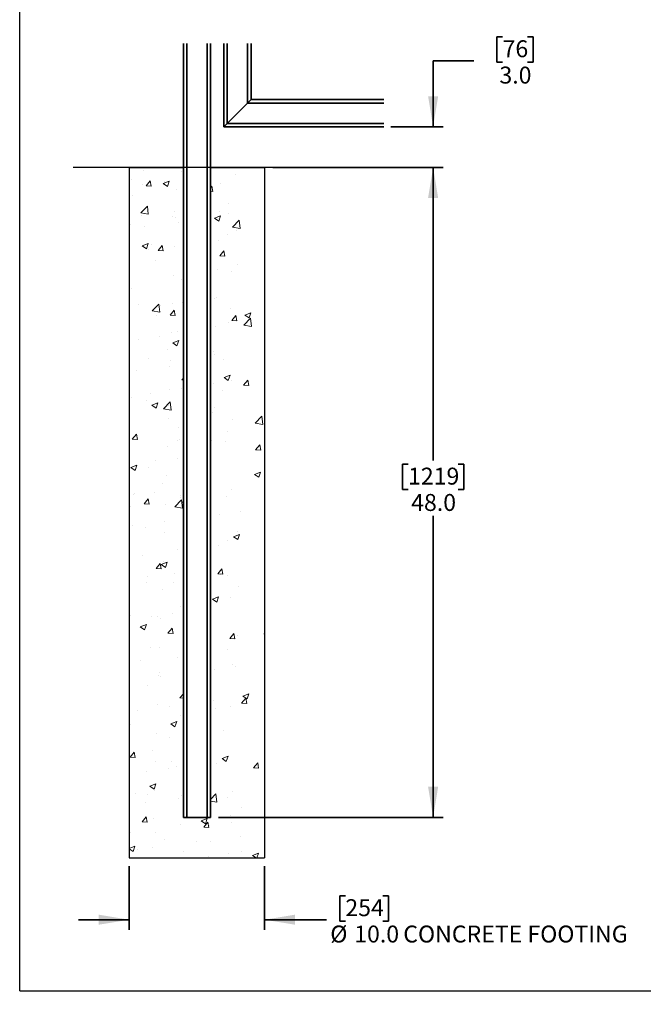
# Model space of a CAD drawing. Units: inches. Extents: x 0.2 to 16.8, y 0.2 to 10.8.
# Drawn here: x 0.2 to 4.1, y 0.2 to 6.2 of the extents above; entities that cross this region are included whole.
import ezdxf

# ---------------------------------------------------------------- set-up
doc = ezdxf.new("R2010")
doc.units = ezdxf.units.IN
doc.header["$MEASUREMENT"] = 0
doc.header["$PDSIZE"] = -1
doc.linetypes.add('SLD-Solid', pattern=[0])
doc.layers.add('LAYER_1', color=7, linetype='SLD-Solid', lineweight=35)
doc.layers.add('SHEET', color=144, linetype='SLD-Solid')
doc.styles.add('SLDTEXTSTYLE1', font='ARIAL.TTF', dxfattribs={"width": 0.948})
doc.dimstyles.new('SLDDIMSTYLE7', dxfattribs={"dimtxt": 0.101115, "dimasz": 0.188, "dimexe": 0, "dimexo": 0.0625, "dimgap": 0.025279, "dimtad": 0, "dimtih": 1, "dimtoh": 1, "dimdec": 1, "dimlfac": 12, "dimrnd": 1e-09, "dimzin": 4, "dimdsep": 46, "dimtxsty": 'SLDTEXTSTYLE1', "dimsah": 1, "dimcen": 0.09, "dimadec": 0, "dimazin": 1, "dimtfac": 1, "dimtdec": 1, "dimtmove": 0, "dimatfit": 0, "dimfxl": 1, "dimfrac": 2, "dimtolj": 1, "dimtzin": 12, "dimarcsym": 0})
doc.dimstyles.new('SLDDIMSTYLE8', dxfattribs={"dimtxt": 0.101115, "dimasz": 0.188, "dimexe": 0, "dimexo": 0.0625, "dimgap": 0.025279, "dimtad": 0, "dimtih": 1, "dimtoh": 1, "dimdec": 1, "dimlfac": 12, "dimrnd": 1e-09, "dimzin": 4, "dimdsep": 46, "dimtxsty": 'SLDTEXTSTYLE1', "dimsah": 1, "dimcen": 0.09, "dimadec": 0, "dimazin": 1, "dimtfac": 1, "dimtdec": 1, "dimtofl": 0, "dimtmove": 0, "dimatfit": 3, "dimfxl": 1, "dimfrac": 2, "dimtolj": 1, "dimtzin": 12, "dimarcsym": 0})

# ---------------------------------------------------------------- blocks, each defined once
blk = doc.blocks.new('SW_HATCH_0')
at = {"color": 0, "linetype": 'SLD-Solid', "lineweight": 18}
for p, q in [((-0.0178, 0.092), (-0.0178, 0.092)), ((0.2187, 0.0902), (0.2187, 0.0902)), ((0.5472, 0.0681), (0.5472, 0.0681)), ((-0.0899, 0.0372), (-0.0899, 0.0372)), ((-0.0208, 0.0089), (-0.0208, 0.0089)), ((0, 0), (0.0255, 0.0304)), ((0, 0), (0.0316, -0.0028)), ((0.0316, -0.0028), (0.0255, 0.0304)), ((0.1049, 0.0135), (0.1419, 0.0277)), ((0.1049, 0.0135), (0.1312, -0.0042)), ((0.1117, 0.0264), (0.1117, 0.0264)), ((0.1312, -0.0042), (0.1419, 0.0277)), ((0.4596, 0.0157), (0.4596, 0.0157)), ((0.1879, -0.0216), (0.1879, -0.0216)), ((0.3954, -0.0143), (0.4051, -0.0028)), ((0.3954, -0.0346), (0.4112, -0.036)), ((0.4112, -0.036), (0.4051, -0.0028)), ((-0.087, -0.0613), (-0.087, -0.0613)), ((0.5071, -0.112), (0.5071, -0.112)), ((-0.0337, -0.168), (0.0075, -0.125)), ((-0.0337, -0.168), (0.0133, -0.1753)), ((0.0133, -0.1753), (0.0075, -0.125)), ((0.1729, -0.156), (0.1729, -0.156)), ((0.4531, -0.1605), (0.4531, -0.1605)), ((0.5055, -0.1726), (0.5055, -0.1726)), ((-0.0934, -0.2374), (-0.0934, -0.2374)), ((-0.0275, -0.1823), (-0.0275, -0.1823)), ((0.1617, -0.1904), (0.1617, -0.1904)), ((0.1814, -0.1977), (0.1814, -0.1977)), ((0.1969, -0.2256), (0.1969, -0.2256)), ((0.4208, -0.1995), (0.4578, -0.1853)), ((0.4208, -0.1995), (0.4471, -0.2173)), ((0.4441, -0.2023), (0.4441, -0.2023)), ((0.4471, -0.2173), (0.4578, -0.1853)), ((0.531, -0.2556), (0.5722, -0.2126)), ((0.5781, -0.2628), (0.5722, -0.2126)), ((-0.0092, -0.2495), (-0.0092, -0.2495)), ((0.531, -0.2556), (0.5781, -0.2628)), ((0.5557, -0.2734), (0.5557, -0.2734)), ((-0.0239, -0.3702), (0.0132, -0.356)), ((0.0025, -0.388), (0.0132, -0.356)), ((0.4467, -0.3366), (0.4467, -0.3366)), ((0.5003, -0.3032), (0.5003, -0.3032)), ((-0.0999, -0.4136), (-0.0999, -0.4136)), ((-0.0239, -0.3702), (0.0025, -0.388)), ((0.015, -0.3947), (0.015, -0.3947)), ((0.0337, -0.3647), (0.0337, -0.3647)), ((0.0734, -0.398), (0.0989, -0.3676)), ((0.0734, -0.398), (0.1051, -0.4008)), ((0.105, -0.4008), (0.0989, -0.3676)), ((0.175, -0.3739), (0.175, -0.3739)), ((0.453, -0.4312), (0.4785, -0.4008)), ((0.4846, -0.434), (0.4785, -0.4008)), ((0.0564, -0.4594), (0.0564, -0.4594)), ((0.453, -0.4312), (0.4846, -0.434)), ((0.2287, -0.5294), (0.2287, -0.5294)), ((0.4402, -0.5128), (0.4402, -0.5128)), ((0.5257, -0.5269), (0.5257, -0.5269)), ((0.5615, -0.4856), (0.5615, -0.4856)), ((0.1686, -0.5501), (0.1686, -0.5501)), ((0.2171, -0.5799), (0.2171, -0.5799)), ((-0.0915, -0.6329), (-0.0915, -0.6329)), ((0.1621, -0.7262), (0.1621, -0.7262)), ((0.2219, -0.7207), (0.2219, -0.7207)), ((0.4223, -0.6943), (0.4223, -0.6943)), ((0.4338, -0.689), (0.4338, -0.689)), ((-0.0467, -0.7298), (-0.0467, -0.7298)), ((0.0364, -0.771), (0.0776, -0.7281)), ((0.0364, -0.771), (0.0835, -0.7783)), ((0.0835, -0.7783), (0.0776, -0.7281)), ((0.0895, -0.7381), (0.0895, -0.7381)), ((0.1468, -0.7961), (0.1724, -0.7657)), ((0.1785, -0.7988), (0.1724, -0.7657)), ((0.5183, -0.7536), (0.5183, -0.7536)), ((0.6079, -0.7963), (0.6449, -0.7821)), ((0.6342, -0.8141), (0.6449, -0.7821)), ((0.0649, -0.8008), (0.0649, -0.8008)), ((0.1468, -0.7961), (0.1785, -0.7988)), ((0.5039, -0.8427), (0.5039, -0.8427)), ((0.5264, -0.8293), (0.5519, -0.7989)), ((0.5264, -0.8293), (0.558, -0.832)), ((0.558, -0.832), (0.5519, -0.7989)), ((0.6012, -0.8586), (0.6424, -0.8157)), ((0.6079, -0.7963), (0.6342, -0.8141)), ((0.6482, -0.8659), (0.6424, -0.8157)), ((0.1557, -0.9024), (0.1557, -0.9024)), ((0.1953, -0.8957), (0.1953, -0.8957)), ((0.4274, -0.8651), (0.4274, -0.8651)), ((0.6012, -0.8586), (0.6482, -0.8659)), ((-0.0498, -0.9468), (-0.0498, -0.9468)), ((0.0827, -0.9294), (0.0827, -0.9294)), ((0.1632, -0.967), (0.2003, -0.9528)), ((0.1632, -0.967), (0.1896, -0.9847)), ((0.1896, -0.9847), (0.2003, -0.9528)), ((0.1305, -1.0107), (0.1305, -1.0107)), ((0.413, -1.0226), (0.413, -1.0226)), ((0.0135, -1.0648), (0.0135, -1.0648)), ((0.1492, -1.0785), (0.1492, -1.0785)), ((0.4209, -1.0413), (0.4209, -1.0413)), ((0.4781, -1.0677), (0.4781, -1.0677)), ((-0.0565, -1.1381), (-0.0565, -1.1381)), ((0.1439, -1.1117), (0.1439, -1.1117)), ((0.2203, -1.1941), (0.2288, -1.184)), ((0.2203, -1.1941), (0.2288, -1.1949)), ((0.4791, -1.18), (0.5162, -1.1658)), ((0.4791, -1.18), (0.5054, -1.1978)), ((0.5054, -1.1978), (0.5162, -1.1658)), ((0.5242, -1.197), (0.5242, -1.197)), ((0.5998, -1.2273), (0.6253, -1.1969)), ((0.6314, -1.2301), (0.6253, -1.1969)), ((0.1428, -1.2547), (0.1428, -1.2547)), ((0.2156, -1.25), (0.2156, -1.25)), ((0.4145, -1.2174), (0.4145, -1.2174)), ((0.4714, -1.259), (0.4714, -1.259)), ((0.5998, -1.2273), (0.6314, -1.2301)), ((-0.093, -1.303), (-0.093, -1.303)), ((0.0047, -1.3204), (0.0047, -1.3204)), ((0.0275, -1.2811), (0.0275, -1.2811)), ((0.1066, -1.3741), (0.1478, -1.3311)), ((0.1536, -1.3814), (0.1478, -1.3311)), ((0.0345, -1.3507), (0.0715, -1.3365)), ((0.0345, -1.3507), (0.0608, -1.3685)), ((0.0608, -1.3685), (0.0715, -1.3365)), ((0.1066, -1.3741), (0.1536, -1.3814)), ((0.1391, -1.3522), (0.1391, -1.3522)), ((0.4081, -1.3936), (0.4081, -1.3936)), ((0.4215, -1.3641), (0.4215, -1.3641)), ((0.1364, -1.4308), (0.1364, -1.4308)), ((0.5326, -1.4413), (0.5326, -1.4413)), ((0.6713, -1.4617), (0.7125, -1.4187)), ((0.7184, -1.469), (0.7125, -1.4187)), ((0.1997, -1.4851), (0.1997, -1.4851)), ((0.5023, -1.5128), (0.5023, -1.5128)), ((0.6713, -1.4617), (0.7184, -1.469)), ((-0.0859, -1.5589), (-0.0603, -1.5285)), ((-0.0859, -1.5589), (-0.0542, -1.5617)), ((-0.0778, -1.5501), (-0.0778, -1.5501)), ((-0.0542, -1.5617), (-0.0604, -1.5285)), ((0.1937, -1.5657), (0.1937, -1.5657)), ((0.2047, -1.562), (0.2047, -1.562)), ((0.4016, -1.5697), (0.4016, -1.5697)), ((0.4872, -1.5739), (0.4872, -1.5739)), ((0.1299, -1.607), (0.1299, -1.607)), ((0.6732, -1.6253), (0.6988, -1.5949)), ((0.6732, -1.6253), (0.7049, -1.6281)), ((0.7049, -1.6281), (0.6987, -1.5949)), ((0.0605, -1.6938), (0.0605, -1.6938)), ((0.193, -1.6764), (0.193, -1.6764)), ((-0.0943, -1.7344), (-0.0572, -1.7202)), ((-0.0943, -1.7344), (-0.0679, -1.7522)), ((-0.0679, -1.7522), (-0.0572, -1.7202)), ((0.0119, -1.7349), (0.0119, -1.7349)), ((0.1235, -1.7832), (0.1235, -1.7832)), ((0.6662, -1.7768), (0.7033, -1.7626)), ((0.6662, -1.7768), (0.6925, -1.7946)), ((0.6925, -1.7946), (0.7033, -1.7626)), ((0.1016, -1.8324), (0.1016, -1.8324)), ((0.5226, -1.8671), (0.5226, -1.8671)), ((-0.0787, -1.9025), (-0.0787, -1.9025)), ((-0.0693, -1.8915), (-0.0693, -1.8915)), ((-0.0124, -1.957), (0.0131, -1.9266)), ((0.0192, -1.9597), (0.0131, -1.9266)), ((0.0538, -1.8851), (0.0538, -1.8851)), ((0.1767, -1.9771), (0.2179, -1.9342)), ((0.2132, -1.9035), (0.2132, -1.9035)), ((0.214, -1.9201), (0.214, -1.9201)), ((0.2238, -1.9844), (0.2179, -1.9342)), ((0.4957, -1.9154), (0.4957, -1.9154)), ((-0.0946, -1.9731), (-0.0946, -1.9731)), ((-0.0124, -1.957), (0.0192, -1.9597)), ((0.1171, -1.9593), (0.1171, -1.9593)), ((0.1767, -1.9771), (0.2238, -1.9844)), ((0.2216, -1.9475), (0.2288, -1.9448)), ((0.2216, -1.9475), (0.2288, -1.9523)), ((0.3987, -1.9929), (0.3954, -1.975)), ((0.3954, -1.9927), (0.3987, -1.9929)), ((0.4492, -2.0234), (0.4492, -2.0234)), ((0.5816, -2.006), (0.5816, -2.006)), ((-0.0854, -2.0938), (-0.0854, -2.0938)), ((-0.0036, -2.1014), (-0.0036, -2.1014)), ((0.115, -2.0674), (0.115, -2.0674)), ((0.1106, -2.1355), (0.1106, -2.1355)), ((0.5375, -2.1606), (0.5745, -2.1463)), ((0.5375, -2.1606), (0.5638, -2.1783)), ((0.5613, -2.1253), (0.5613, -2.1253)), ((0.5638, -2.1783), (0.5745, -2.1463)), ((0.1922, -2.2358), (0.1922, -2.2358)), ((0.4424, -2.2147), (0.4424, -2.2147)), ((0.5008, -2.1828), (0.5008, -2.1828)), ((-0.0242, -2.2761), (-0.0242, -2.2761)), ((0.061, -2.355), (0.0865, -2.3246)), ((0.061, -2.355), (0.0926, -2.3578)), ((0.0926, -2.3578), (0.0865, -2.3246)), ((0.0928, -2.3312), (0.1299, -2.317)), ((0.0928, -2.3312), (0.1192, -2.349)), ((0.1042, -2.3116), (0.1042, -2.3116)), ((0.1192, -2.349), (0.1299, -2.317)), ((0.4405, -2.3882), (0.466, -2.3578)), ((0.4722, -2.391), (0.466, -2.3578)), ((0.0104, -2.405), (0.0104, -2.405)), ((0.1758, -2.3837), (0.1758, -2.3837)), ((0.4405, -2.3882), (0.4722, -2.391)), ((0.4583, -2.3957), (0.4583, -2.3957)), ((0.5036, -2.397), (0.5036, -2.397)), ((0.0049, -2.4429), (0.0049, -2.4429)), ((0.1707, -2.4408), (0.1707, -2.4408)), ((0.5699, -2.4667), (0.5699, -2.4667)), ((0.0978, -2.4878), (0.0978, -2.4878)), ((0.4087, -2.5443), (0.4458, -2.5301)), ((0.4087, -2.5443), (0.435, -2.562)), ((0.435, -2.562), (0.4458, -2.5301)), ((0.5211, -2.5372), (0.5211, -2.5372)), ((0.2125, -2.5902), (0.2125, -2.5902)), ((-0.0961, -2.6431), (-0.0961, -2.6431)), ((0.0315, -2.6495), (0.0315, -2.6495)), ((0.0705, -2.6527), (0.0705, -2.6527)), ((0.0913, -2.6639), (0.0913, -2.6639)), ((0.164, -2.6321), (0.164, -2.6321)), ((-0.0359, -2.715), (0.0011, -2.7007)), ((-0.0359, -2.715), (-0.0096, -2.7327)), ((-0.0096, -2.7327), (0.0011, -2.7007)), ((0.1344, -2.753), (0.1599, -2.7226)), ((0.166, -2.7558), (0.1599, -2.7226)), ((0.1344, -2.753), (0.166, -2.7558)), ((0.514, -2.7863), (0.5395, -2.7558)), ((0.514, -2.7863), (0.5456, -2.789)), ((0.5456, -2.789), (0.5395, -2.7558)), ((0.5594, -2.7704), (0.5594, -2.7704)), ((0.7246, -2.7573), (0.7288, -2.7557)), ((0.7246, -2.7573), (0.7288, -2.7602)), ((0.0248, -2.8408), (0.0248, -2.8408)), ((0.0849, -2.8401), (0.0849, -2.8401)), ((0.2252, -2.8144), (0.2252, -2.8144)), ((0.1906, -2.9059), (0.1906, -2.9059)), ((0.4992, -2.8529), (0.4992, -2.8529)), ((-0.0325, -2.9231), (-0.0325, -2.9231)), ((0.5324, -2.947), (0.5324, -2.947)), ((0.5527, -2.9617), (0.5527, -2.9617)), ((0.0785, -3.0162), (0.0785, -3.0162)), ((0.0791, -2.9942), (0.0791, -2.9942)), ((0.086, -3.0231), (0.086, -3.0231)), ((0.4202, -2.9791), (0.4202, -2.9791)), ((0.0088, -3.0751), (0.0088, -3.0751)), ((0.2078, -3.1511), (0.2288, -3.1261)), ((0.5958, -3.1411), (0.6329, -3.1268)), ((0.5958, -3.1411), (0.6221, -3.1588)), ((0.6221, -3.1588), (0.6329, -3.1268)), ((0.072, -3.1924), (0.072, -3.1924)), ((0.1447, -3.204), (0.1447, -3.204)), ((0.2078, -3.1511), (0.2288, -3.1529)), ((0.4135, -3.1704), (0.4135, -3.1704)), ((0.5195, -3.2073), (0.5195, -3.2073)), ((0.5874, -3.1843), (0.6129, -3.1539)), ((0.5874, -3.1843), (0.619, -3.1871)), ((0.619, -3.1871), (0.6129, -3.1539)), ((-0.0532, -3.2318), (-0.0532, -3.2318)), ((0.2109, -3.2602), (0.2109, -3.2602)), ((0.4272, -3.216), (0.4272, -3.216)), ((-0.0977, -3.3132), (-0.0977, -3.3132)), ((0.1512, -3.3117), (0.1883, -3.2975)), ((0.1512, -3.3117), (0.1775, -3.3295)), ((0.1775, -3.3295), (0.1882, -3.2975)), ((0.0656, -3.3686), (0.0656, -3.3686)), ((0.4747, -3.3527), (0.4747, -3.3527)), ((0.1418, -3.3966), (0.1418, -3.3966)), ((-0.0983, -3.5159), (-0.0728, -3.4855)), ((-0.0667, -3.5187), (-0.0728, -3.4855)), ((0.0416, -3.4744), (0.0416, -3.4744)), ((0.4671, -3.5248), (0.5041, -3.5106)), ((0.4934, -3.5425), (0.5041, -3.5106)), ((-0.0983, -3.5159), (-0.0667, -3.5187)), ((0.0592, -3.5447), (0.0592, -3.5447)), ((0.1532, -3.5455), (0.1532, -3.5455)), ((0.4357, -3.5574), (0.4357, -3.5574)), ((0.4671, -3.5248), (0.4934, -3.5425)), ((0.4977, -3.523), (0.4977, -3.523)), ((0.6608, -3.5823), (0.6863, -3.5519)), ((0.6924, -3.5851), (0.6863, -3.5519)), ((0.0026, -3.6053), (0.0026, -3.6053)), ((0.1351, -3.5878), (0.1351, -3.5878)), ((0.1891, -3.576), (0.1891, -3.576)), ((0.6608, -3.5823), (0.6924, -3.5851)), ((0.0224, -3.6955), (0.0595, -3.6812)), ((0.0224, -3.6955), (0.0488, -3.7132)), ((0.0488, -3.7132), (0.0595, -3.6812)), ((-0.0636, -3.7434), (-0.0636, -3.7434)), ((0.0072, -3.7451), (0.0072, -3.7451)), ((0.0527, -3.7209), (0.0527, -3.7209)), ((0.2188, -3.7553), (0.2188, -3.7553)), ((0.3954, -3.7778), (0.4284, -3.7434)), ((0.4343, -3.7936), (0.4284, -3.7434)), ((0.5305, -3.7262), (0.5305, -3.7262)), ((-0.0042, -3.7965), (-0.0042, -3.7965)), ((0.1963, -3.7702), (0.1963, -3.7702)), ((0.3954, -3.7876), (0.4343, -3.7936)), ((0.5013, -3.7673), (0.5013, -3.7673)), ((0.5179, -3.8774), (0.5179, -3.8774)), ((0.5853, -3.8259), (0.5853, -3.8259)), ((-0.0249, -3.9139), (0.0006, -3.8835)), ((-0.0249, -3.9139), (0.0068, -3.9167)), ((0.0067, -3.9167), (0.0006, -3.8835)), ((0.0463, -3.897), (0.0463, -3.897)), ((0.2093, -3.9303), (0.2093, -3.9303)), ((0.3383, -3.9085), (0.3754, -3.8943)), ((0.3383, -3.9085), (0.3646, -3.9263)), ((0.3547, -3.9472), (0.3802, -3.9167)), ((0.3646, -3.9263), (0.3754, -3.8943)), ((0.3863, -3.9499), (0.3802, -3.9167)), ((0.3912, -3.9349), (0.3912, -3.9349)), ((0.5237, -3.9174), (0.5237, -3.9174)), ((-0.0993, -3.9833), (-0.0993, -3.9833)), ((0.057, -3.9789), (0.057, -3.9789)), ((0.3547, -3.9472), (0.3863, -3.9499)), ((0.1158, -4.0257), (0.1158, -4.0257)), ((0.3116, -4.0359), (0.3116, -4.0359)), ((0.3983, -4.0377), (0.3983, -4.0377)), ((0.5788, -4.0021), (0.5788, -4.0021)), ((-0.1046, -4.0785), (-0.0693, -4.065)), ((-0.1046, -4.0804), (-0.08, -4.0969)), ((-0.08, -4.0969), (-0.0693, -4.065)), ((-0.0551, -4.0849), (-0.0551, -4.0849)), ((0.0399, -4.0732), (0.0399, -4.0732)), ((0.2274, -4.0968), (0.2274, -4.0968)), ((0.5098, -4.1088), (0.5098, -4.1088)), ((0.5849, -4.0998), (0.5849, -4.0998)), ((0.6542, -4.1216), (0.6912, -4.1073)), ((0.6812, -4.1373), (0.6912, -4.1073)), ((0.3845, -4.1261), (0.3845, -4.1261)), ((0.6542, -4.1216), (0.6774, -4.1373))]:
    blk.add_line(p, q, dxfattribs=at)
blk = doc.blocks.new('_D_26')
at = {"layer": 'LAYER_1'}
for p, q in [((0.9239, 1.0175), (0.9239, 0.6256)), ((1.7572, 1.0175), (1.7572, 0.6256)), ((2.2545, 0.8347), (2.2198, 0.8347)), ((2.2198, 0.8347), (2.2198, 0.6794)), ((2.486, 0.8347), (2.5207, 0.8347)), ((2.5207, 0.8347), (2.5207, 0.6794)), ((0.9239, 0.6876), (0.6119, 0.6876)), ((1.7572, 0.6876), (2.1383, 0.6876)), ((2.2198, 0.6794), (2.2545, 0.6794)), ((2.5207, 0.6794), (2.486, 0.6794))]:
    blk.add_line(p, q, dxfattribs=at)
for points in [[(0.9239, 0.6876), (0.7359, 0.7186), (0.7359, 0.6566)], [(1.7572, 0.6876), (1.9452, 0.6566), (1.9452, 0.7186)]]:
    blk.add_solid(points, dxfattribs=at)
at = {"layer": 'LAYER_1', "attachment_point": 1, "style": 'SLDTEXTSTYLE1'}
for s, insert, char_height in [('254', (2.2545, 0.8136), 0.10417), ('%%c', (2.1615, 0.6516), 0.10417), ('10.0', (2.309, 0.6516), 0.10417), (' CONCRETE FOOTING', (2.5791, 0.6516), 0.104167)]:
    blk.add_mtext(s, dxfattribs=dict(at, insert=insert, char_height=char_height))
blk = doc.blocks.new('_D_27')
at = {"layer": 'LAYER_1'}
for p, q in [((1.8072, 5.3175), (2.8566, 5.3175)), ((2.7946, 5.3175), (2.7946, 3.5136)), ((2.6403, 3.4905), (2.6055, 3.4905)), ((2.6055, 3.4905), (2.6055, 3.3352)), ((2.9489, 3.4905), (2.9836, 3.4905)), ((2.9836, 3.4905), (2.9836, 3.3352)), ((2.6055, 3.3352), (2.6403, 3.3352)), ((2.9836, 3.3352), (2.9489, 3.3352)), ((2.7946, 1.3175), (2.7946, 3.1731)), ((1.4739, 1.3175), (2.8566, 1.3175))]:
    blk.add_line(p, q, dxfattribs=at)
for points in [[(2.7946, 5.3175), (2.7636, 5.1295), (2.8256, 5.1295)], [(2.7946, 1.3175), (2.8256, 1.5055), (2.7636, 1.5055)]]:
    blk.add_solid(points, dxfattribs=at)
at = {"layer": 'LAYER_1', "char_height": 0.10417, "attachment_point": 1, "style": 'SLDTEXTSTYLE1'}
for s, insert in [('1219', (2.6403, 3.4695)), ('48.0', (2.6595, 3.3074))]:
    blk.add_mtext(s, dxfattribs=dict(at, insert=insert))
blk = doc.blocks.new('_D_28')
at = {"layer": 'LAYER_1'}
for p, q in [((3.2221, 6.1205), (3.1874, 6.1205)), ((3.1874, 6.1205), (3.1874, 5.9652)), ((3.3764, 6.1205), (3.4111, 6.1205)), ((3.4111, 6.1205), (3.4111, 5.9652)), ((3.0446, 5.9734), (2.7946, 5.9734)), ((2.7946, 5.9734), (2.7946, 5.5675)), ((3.1874, 5.9652), (3.2221, 5.9652)), ((3.4111, 5.9652), (3.3764, 5.9652)), ((2.5349, 5.5675), (2.8566, 5.5675)), ((2.5349, 5.3175), (2.8566, 5.3175)), ((2.7946, 5.3175), (2.7946, 5.0055))]:
    blk.add_line(p, q, dxfattribs=at)
for points in [[(2.7946, 5.5675), (2.8256, 5.7555), (2.7636, 5.7555)], [(2.7946, 5.3175), (2.7636, 5.1295), (2.8256, 5.1295)]]:
    blk.add_solid(points, dxfattribs=at)
at = {"layer": 'LAYER_1', "char_height": 0.10417, "attachment_point": 1, "style": 'SLDTEXTSTYLE1'}
for s, insert in [('76', (3.2221, 6.0995)), ('3.0', (3.2028, 5.9374))]:
    blk.add_mtext(s, dxfattribs=dict(at, insert=insert))

msp = doc.modelspace()

# ---------------------------------------------------------------- linework, layer by layer
at = {"color": 7, "linetype": 'SLD-Solid', "lineweight": 35}
for p, q in [((1.2572, 5.3592), (1.2572, 6.0793)), ((1.278, 5.3592), (1.278, 6.0793)), ((1.403, 5.3592), (1.403, 6.0793)), ((1.4239, 5.3592), (1.4239, 6.0793)), ((1.5072, 5.5675), (1.5072, 6.0793)), ((1.528, 5.5883), (1.528, 6.0793)), ((1.653, 5.7133), (1.653, 6.0793)), ((1.6739, 5.7342), (1.6739, 6.0793)), ((1.528, 5.5883), (1.653, 5.7133)), ((2.4907, 5.7133), (1.653, 5.7133)), ((2.4907, 5.7342), (1.6739, 5.7342)), ((2.4907, 5.5883), (1.528, 5.5883)), ((2.4907, 5.5675), (1.5072, 5.5675)), ((1.2572, 1.3175), (1.2572, 5.3592)), ((1.278, 1.3175), (1.278, 5.3592)), ((1.403, 1.3175), (1.403, 5.3592)), ((1.4239, 1.3175), (1.4239, 5.3592)), ((1.278, 1.3175), (1.2572, 1.3175)), ((1.403, 1.3175), (1.278, 1.3175)), ((1.4239, 1.3175), (1.403, 1.3175))]:
    msp.add_line(p, q, dxfattribs=at)
at = {"color": 7, "linetype": 'SLD-Solid', "lineweight": 35, "flags": 128}
for points in [[(1.653, 5.7133), (1.6566, 5.7169), (1.6602, 5.7204), (1.6634, 5.7237), (1.6664, 5.7267), (1.669, 5.7293), (1.6711, 5.7314), (1.6726, 5.7329), (1.6735, 5.7338), (1.6739, 5.7342)], [(1.6739, 5.7342), (1.6735, 5.7338), (1.6723, 5.7326), (1.6704, 5.7306), (1.6678, 5.7281), (1.6646, 5.7249), (1.661, 5.7213), (1.6571, 5.7174), (1.653, 5.7133)], [(1.5072, 5.5675), (1.5075, 5.5678), (1.5085, 5.5687), (1.51, 5.5703), (1.5121, 5.5724), (1.5146, 5.5749), (1.5176, 5.5779), (1.5209, 5.5812), (1.5244, 5.5847), (1.528, 5.5883)], [(1.528, 5.5883), (1.5244, 5.5847), (1.5209, 5.5812), (1.5176, 5.5779), (1.5146, 5.5749), (1.5121, 5.5724), (1.51, 5.5703), (1.5085, 5.5687), (1.5075, 5.5678), (1.5072, 5.5675)]]:
    msp.add_lwpolyline(points, dxfattribs=at)
at = {"layer": 'LAYER_1', "linetype": 'SLD-Solid', "lineweight": 25}
for p, q in [((0.9239, 5.3175), (0.5785, 5.3175)), ((0.9239, 5.3175), (1.2572, 5.3175)), ((0.9239, 5.3175), (0.9239, 1.0675)), ((2.4849, 5.3175), (0.9239, 5.3175)), ((1.2572, 5.3175), (1.2572, 1.3175)), ((1.4239, 5.3175), (1.7572, 5.3175)), ((1.4239, 5.3175), (1.4239, 1.3175)), ((1.7572, 5.3175), (1.7572, 1.0675)), ((1.2572, 1.3175), (1.4239, 1.3175)), ((0.9239, 1.0675), (1.7572, 1.0675))]:
    msp.add_line(p, q, dxfattribs=at)
at = {"layer": 'LAYER_1', "linetype": 'SLD-Solid', "lineweight": 18}
msp.add_point((2.4849, 5.5675), dxfattribs=at)
msp.add_point((2.4849, 5.5675), dxfattribs=at)
at = {"layer": 'SHEET', "color": 7, "lineweight": 25}
for q in [(0.25, 10.75), (16.75, 0.25)]:
    msp.add_line((0.25, 0.25), q, dxfattribs=at)

# ---------------------------------------------------------------- block references
at = {"color": 7, "linetype": 'SLD-Solid', "lineweight": 18}
msp.add_blockref('SW_HATCH_0', (1.0284, 5.2047), dxfattribs=at)

# ---------------------------------------------------------------- dimensions: what is measured, and where the dimension line sits
at = {"layer": 'LAYER_1'}
for base, p1, p2, dimstyle, picture, middle in [((2.7946, 5.3175), (2.4849, 5.5675), (2.4849, 5.3175), 'SLDDIMSTYLE7', '_D_28', (2.7946, 5.9734)), ((2.7946, 1.3175), (1.7572, 5.3175), (1.4239, 1.3175), 'SLDDIMSTYLE8', '_D_27', (2.7946, 3.3434))]:
    dim = msp.add_linear_dim(base=base, p1=p1, p2=p2, angle=90, dimstyle=dimstyle, dxfattribs=at)
    dim.commit()
    dim.dimension.update_dxf_attribs({"geometry": picture, "text_midpoint": middle, "dimtype": 160})
dim = msp.add_linear_dim(base=(1.7572, 0.6876), p1=(0.9239, 1.0675), p2=(1.7572, 1.0675), text='%%c<> CONCRETE FOOTING', dimstyle='SLDDIMSTYLE7', dxfattribs=at)
dim.commit()
dim.dimension.update_dxf_attribs({"geometry": '_D_26', "text_midpoint": (3.1149, 0.6876), "dimtype": 160})

doc.saveas('drawing.dxf')
